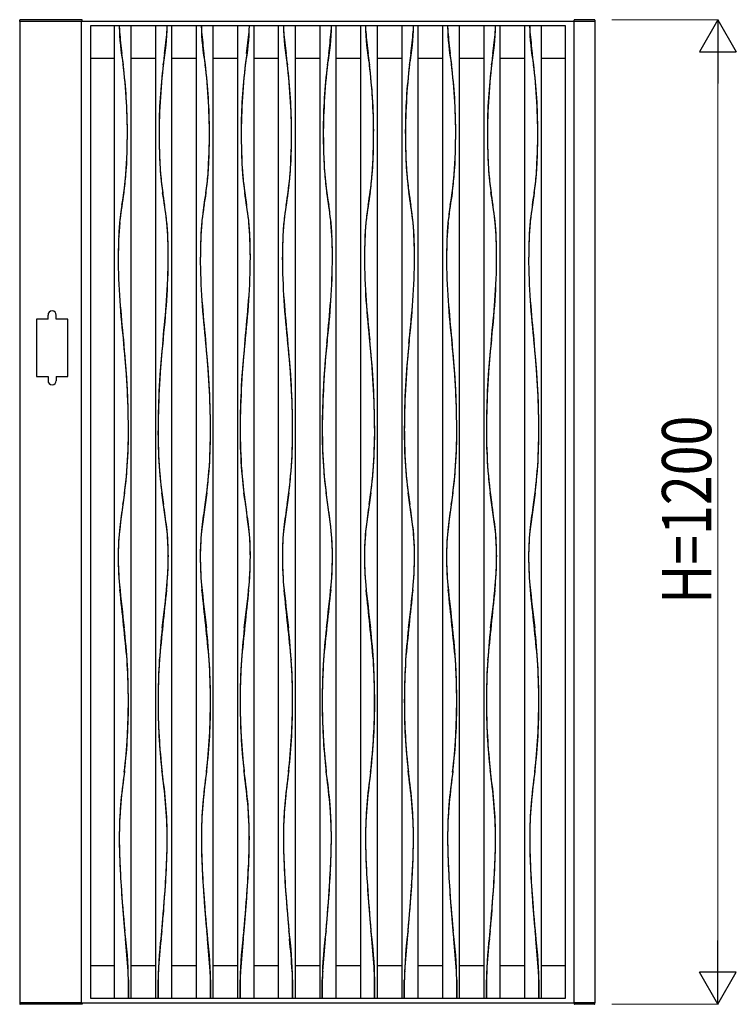
# Model space of a CAD drawing. Units: millimetres. Extents: x 0 to 8410, y 0 to 5940.
# Drawn here: x 5600 to 6473, y 1245 to 2445 of the extents above; entities that cross this region are included whole.
import ezdxf

# ---------------------------------------------------------------- set-up
doc = ezdxf.new("R2010")
doc.units = ezdxf.units.MM
doc.layers.add('YKK_A1', color=4, linetype='Continuous', lineweight=30)
doc.layers.add('YKK_D', color=6, linetype='Continuous', lineweight=13)
doc.styles.add('text-b', font='extslim2.shx', dxfattribs={"width": 0.8, "bigfont": 'extfont2.shx'})

msp = doc.modelspace()

# ---------------------------------------------------------------- linework, layer by layer
at = {"layer": 'YKK_A1'}
for p, q in [((5599.5, 2443), (5599.6, 2444.5)), ((5599.5, 2443), (5600, 2443)), ((5600, 1247), (5600, 2443)), ((5675, 2443), (5600, 2443)), ((5675.5, 2445), (5600.1, 2445)), ((5675, 1247), (5675, 2443)), ((6275, 2443), (5675, 2443)), ((6275.3, 2443), (5675.2, 2443)), ((5675.5, 2443), (5675.5, 2445)), ((5686, 2438), (6264, 2438)), ((5686, 1252), (5686, 2438)), ((5715, 1252), (5715, 2438)), ((5735, 2438), (5735, 1252)), ((5765, 2438), (5765, 1252)), ((5785, 1252), (5785, 2438)), ((5815, 1252), (5815, 2438)), ((5835, 2438), (5835, 1252)), ((5865, 2438), (5865, 1252)), ((5885, 1252), (5885, 2438)), ((5915, 1252), (5915, 2438)), ((5935, 2438), (5935, 1252)), ((5965, 2438), (5965, 1252)), ((5985, 1252), (5985, 2438)), ((6015, 1252), (6015, 2438)), ((6035, 2438), (6035, 1252)), ((6065, 2438), (6065, 1252)), ((6085, 1252), (6085, 2438)), ((6115, 1252), (6115, 2438)), ((6135, 2438), (6135, 1252)), ((6165, 2438), (6165, 1252)), ((6185, 1252), (6185, 2438)), ((6215, 1252), (6215, 2438)), ((6235, 2438), (6235, 1252)), ((6264, 2438), (6264, 1252)), ((6274.8, 2443), (6274.9, 2444.5)), ((6300, 2443), (6275, 2443)), ((6275, 1247), (6275, 2443)), ((6299.7, 2445), (6275.4, 2445)), ((6300.3, 2443), (6300, 2443)), ((6300, 2443), (6300, 1247)), ((6300.2, 2444.5), (6300.3, 2443)), ((5686, 2398), (5715, 2398)), ((5735, 2398), (5765, 2398)), ((5785, 2398), (5815, 2398)), ((5835, 2398), (5865, 2398)), ((5885, 2398), (5915, 2398)), ((5935, 2398), (5965, 2398)), ((5985, 2398), (6015, 2398)), ((6035, 2398), (6065, 2398)), ((6085, 2398), (6115, 2398)), ((6135, 2398), (6165, 2398)), ((6185, 2398), (6215, 2398)), ((6235, 2398), (6264, 2398)), ((5634, 2080), (5620, 2080)), ((5620, 2080), (5620, 2010)), ((5634, 2080), (5634, 2085)), ((5644, 2080), (5644, 2085)), ((5658, 2080), (5644, 2080)), ((5658, 2010), (5658, 2080)), ((5620, 2010), (5634, 2010)), ((5634, 2010), (5634, 2005)), ((5644, 2010), (5644, 2005)), ((5644, 2010), (5658, 2010)), ((5715, 1292), (5686, 1292)), ((5765, 1292), (5735, 1292)), ((5815, 1292), (5785, 1292)), ((5865, 1292), (5835, 1292)), ((5915, 1292), (5885, 1292)), ((5965, 1292), (5935, 1292)), ((6015, 1292), (5985, 1292)), ((6065, 1292), (6035, 1292)), ((6115, 1292), (6085, 1292)), ((6165, 1292), (6135, 1292)), ((6215, 1292), (6185, 1292)), ((6264, 1292), (6235, 1292)), ((5731.9, 1252), (5731.9, 1274.8)), ((5731.9, 1274.8), (5731.9, 1252)), ((5768.1, 1252), (5768.1, 1274.8)), ((5768.1, 1274.8), (5768.1, 1252)), ((5831.9, 1252), (5831.9, 1274.8)), ((5831.9, 1274.8), (5831.9, 1252)), ((5868.1, 1252), (5868.1, 1274.8)), ((5868.1, 1274.8), (5868.1, 1252)), ((5931.9, 1252), (5931.9, 1274.8)), ((5931.9, 1274.8), (5931.9, 1252)), ((5968.1, 1252), (5968.1, 1274.8)), ((5968.1, 1274.8), (5968.1, 1252)), ((6031.9, 1252), (6031.9, 1274.8)), ((6031.9, 1274.8), (6031.9, 1252)), ((6068.1, 1252), (6068.1, 1274.8)), ((6068.1, 1274.8), (6068.1, 1252)), ((6131.9, 1252), (6131.9, 1274.8)), ((6131.9, 1274.8), (6131.9, 1252)), ((6168.1, 1252), (6168.1, 1274.8)), ((6168.1, 1274.8), (6168.1, 1252)), ((6231.9, 1252), (6231.9, 1274.8)), ((6231.9, 1274.8), (6231.9, 1252)), ((6264, 1252), (5686, 1252)), ((5599.5, 1247), (5599.6, 1245.5)), ((5599.5, 1247), (5600, 1247)), ((5675, 1247), (5600, 1247)), ((5675.5, 1245), (5600.1, 1245)), ((5675, 1247), (6275, 1247)), ((5675.5, 1247), (5675.5, 1245)), ((6274.8, 1247), (6274.9, 1245.5)), ((6300, 1247), (6275, 1247)), ((6299.7, 1245), (6275.4, 1245)), ((6300.3, 1247), (6300, 1247)), ((6300.2, 1245.5), (6300.3, 1247))]:
    msp.add_line(p, q, dxfattribs=at)
for centre, radius, start, end in [((5600.1, 2444.5), 0.5, 90, 177), ((5982.1, 2440), 261.3, 180.4404, 191.0668), ((5805, 2438.1), 84.3, 180.0872, 185.4262), ((5518, 2440), 261.3, 348.9332, 359.5596), ((5695, 2438.1), 84.3, 354.5738, 359.9128), ((6082.1, 2440), 261.3, 180.4404, 191.0668), ((5905, 2438.1), 84.3, 180.0872, 185.4262), ((5618, 2440), 261.3, 348.9332, 359.5596), ((5795, 2438.1), 84.3, 354.5738, 359.9128), ((6182.1, 2440), 261.3, 180.4402, 191.0667), ((6005, 2438.1), 84.3, 180.0861, 185.4251), ((5718, 2440), 261.3, 348.9332, 359.5597), ((5895, 2438.1), 84.3, 354.5749, 359.9139), ((6282.1, 2440), 261.3, 180.4404, 191.0668), ((6105, 2438.1), 84.3, 180.0872, 185.4262), ((5818, 2440), 261.3, 348.9332, 359.5596), ((5995, 2438.1), 84.3, 354.5775, 359.9165), ((6382.1, 2440), 261.3, 180.4404, 191.0668), ((6205, 2438.1), 84.3, 180.0835, 185.4225), ((5918, 2440), 261.3, 348.9332, 359.5596), ((6095, 2438.1), 84.3, 354.5738, 359.9128), ((6482.1, 2440), 261.3, 180.4404, 191.0668), ((6305, 2438.1), 84.3, 180.0872, 185.4262), ((6275.4, 2444.5), 0.5, 90, 177), ((6299.7, 2444.5), 0.5, 3, 90), ((6379.5, 2488.9), 661, 185.0995, 187.3913), ((5120.5, 2488.9), 661, 352.6087, 354.9005), ((6479.5, 2488.9), 661, 185.0995, 187.3913), ((5220.5, 2488.9), 661, 352.6087, 354.9005), ((6579.5, 2488.9), 661, 185.0994, 187.3912), ((5320.5, 2488.9), 661, 352.6087, 354.9005), ((6679.5, 2488.9), 661, 185.0985, 187.3902), ((5420.5, 2488.9), 661, 352.6087, 354.9005), ((6779.5, 2488.9), 661, 185.0995, 187.3913), ((5520.5, 2488.9), 661, 352.6098, 354.9015), ((6879.5, 2488.9), 661, 185.0995, 187.3913), ((4922.1, 2299.7), 808.7, 0.6648, 7.4008), ((6578, 2299.7), 808.7, 172.5995, 179.3355), ((5022.1, 2299.7), 808.7, 0.6648, 7.4008), ((6678, 2299.7), 808.7, 172.5992, 179.3352), ((5122.1, 2299.7), 808.7, 0.6647, 7.4007), ((6778, 2299.7), 808.7, 172.5993, 179.3353), ((5222.1, 2299.7), 808.7, 0.6648, 7.4008), ((6878, 2299.7), 808.7, 172.5992, 179.3352), ((5322.1, 2299.7), 808.7, 0.6648, 7.4008), ((6978, 2299.7), 808.7, 172.5992, 179.3352), ((5422.1, 2299.7), 808.7, 0.6648, 7.4008), ((5085.8, 2309), 644.9, 0.0057, 7.1997), ((6414.2, 2309), 644.9, 172.8007, 179.9946), ((5185.8, 2309), 644.9, 0.0057, 7.1997), ((6514.2, 2309), 644.9, 172.8003, 179.9943), ((5285.8, 2309), 644.9, 0.0056, 7.1996), ((6614.2, 2309), 644.9, 172.8005, 179.9944), ((5385.8, 2309), 644.9, 0.0054, 7.1993), ((6714.2, 2309), 644.9, 172.8007, 179.9946), ((5485.8, 2309), 644.9, 0.0054, 7.1993), ((6814.2, 2309), 644.9, 172.8007, 179.9946), ((5585.8, 2309), 644.9, 0.0057, 7.1997), ((4956.9, 2308.8), 773.8, 356.1497, 0.0225), ((4780.2, 2308.8), 950.5, 358.6179, 0.0159), ((6719.9, 2308.8), 950.5, 179.9829, 181.3809), ((6543.1, 2308.8), 773.8, 179.9769, 183.8498), ((5056.9, 2308.8), 773.8, 356.1497, 0.0225), ((4880.2, 2308.8), 950.5, 358.6179, 0.0159), ((6819.9, 2308.8), 950.5, 179.9841, 181.3821), ((6643.1, 2308.8), 773.8, 179.9775, 183.8503), ((5156.9, 2308.8), 773.8, 356.15, 0.0228), ((4980.2, 2308.8), 950.5, 358.6185, 0.0165), ((6919.9, 2308.8), 950.5, 179.9835, 181.3815), ((6743.1, 2308.8), 773.8, 179.9772, 183.85), ((5256.9, 2308.8), 773.8, 356.1502, 0.0231), ((5080.2, 2308.8), 950.5, 358.6191, 0.0171), ((7019.9, 2308.8), 950.5, 179.9829, 181.3809), ((6843.1, 2308.8), 773.8, 179.9769, 183.8498), ((5356.9, 2308.8), 773.8, 356.1502, 0.0231), ((5180.2, 2308.8), 950.5, 358.6191, 0.0171), ((7119.9, 2308.8), 950.5, 179.9829, 181.3809), ((6943.1, 2308.8), 773.8, 179.9769, 183.8498), ((5456.9, 2308.8), 773.8, 356.1497, 0.0225), ((5280.2, 2308.8), 950.5, 358.6179, 0.0159), ((5303.6, 2292.7), 426.9, 350.0599, 359.085), ((6196.5, 2292.7), 426.9, 180.915, 189.9401), ((5403.6, 2292.7), 426.9, 350.0599, 359.085), ((6296.5, 2292.7), 426.9, 180.915, 189.9401), ((5503.6, 2292.7), 426.9, 350.0599, 359.085), ((6396.5, 2292.7), 426.9, 180.915, 189.9401), ((5603.6, 2292.7), 426.9, 350.0599, 359.085), ((6496.5, 2292.7), 426.9, 180.915, 189.9401), ((5703.6, 2292.7), 426.9, 350.0599, 359.085), ((6596.5, 2292.7), 426.9, 180.915, 189.9401), ((5803.6, 2292.7), 426.9, 350.0599, 359.085), ((5369.5, 2285.7), 360.6, 351.7835, 355.4043), ((6130.6, 2285.7), 360.6, 184.5957, 188.2165), ((5469.5, 2285.7), 360.6, 351.7835, 355.4043), ((6230.6, 2285.7), 360.6, 184.5957, 188.2165), ((5569.5, 2285.7), 360.6, 351.783, 355.4038), ((6330.6, 2285.7), 360.6, 184.5963, 188.2171), ((5669.5, 2285.7), 360.6, 351.7822, 355.403), ((6430.6, 2285.7), 360.6, 184.597, 188.2178), ((5769.5, 2285.7), 360.6, 351.7822, 355.403), ((6530.6, 2285.7), 360.6, 184.597, 188.2178), ((5869.5, 2285.7), 360.6, 351.7835, 355.4043), ((6784, 2064.4), 1071.2, 170.8787, 172.6892), ((4716, 2064.3), 1071.2, 7.3116, 9.1221), ((6884, 2064.4), 1071.2, 170.8787, 172.6892), ((4816, 2064.3), 1071.2, 7.3116, 9.1221), ((6984, 2064.3), 1071.2, 170.8784, 172.689), ((4916, 2064.3), 1071.2, 7.311, 9.1216), ((7084.1, 2064.4), 1071.2, 170.8787, 172.6892), ((5016, 2064.4), 1071.2, 7.3108, 9.1213), ((7184.1, 2064.4), 1071.2, 170.8787, 172.6892), ((5116, 2064.4), 1071.2, 7.3108, 9.1213), ((7284.1, 2064.4), 1071.2, 170.8787, 172.6892), ((6070.6, 2162.6), 351.1, 170.7606, 174.2669), ((5429.4, 2162.6), 351.1, 5.7345, 9.2407), ((6170.6, 2162.6), 351.1, 170.7593, 174.2655), ((5529.4, 2162.6), 351.1, 5.7345, 9.2407), ((6270.6, 2162.6), 351.1, 170.7594, 174.2657), ((5629.4, 2162.6), 351.1, 5.7343, 9.2406), ((6370.6, 2162.6), 351.1, 170.7593, 174.2655), ((5729.4, 2162.6), 351.1, 5.7345, 9.2407), ((6470.6, 2162.6), 351.1, 170.7593, 174.2655), ((5829.4, 2162.6), 351.1, 5.7345, 9.2407), ((6570.6, 2162.6), 351.1, 170.7606, 174.2669), ((6228.5, 2155.6), 508.9, 175.252, 180.0183), ((6046, 2166), 326.3, 173.9059, 177.4121), ((5454.1, 2166), 326.3, 2.5865, 6.0927), ((5271.6, 2155.6), 508.9, 359.9817, 4.748), ((6328.5, 2155.6), 508.9, 175.2526, 180.019), ((6146, 2166), 326.3, 173.9059, 177.4121), ((5554.1, 2166), 326.3, 2.5865, 6.0927), ((5371.6, 2155.6), 508.9, 359.981, 4.7474), ((6428.5, 2155.6), 508.9, 175.2523, 180.0186), ((6246, 2166), 326.3, 173.9064, 177.4127), ((5654.1, 2166), 326.3, 2.5873, 6.0936), ((5471.6, 2155.6), 508.9, 359.9814, 4.7477), ((6528.5, 2155.6), 508.9, 175.252, 180.0183), ((6346, 2166), 326.3, 173.9059, 177.4121), ((5754.1, 2166), 326.3, 2.5879, 6.0941), ((5571.6, 2155.6), 508.9, 359.9817, 4.748), ((6628.5, 2155.6), 508.9, 175.252, 180.0183), ((6446, 2166), 326.3, 173.9059, 177.4121), ((5854.1, 2166), 326.3, 2.5879, 6.0941), ((5671.6, 2155.6), 508.9, 359.9817, 4.748), ((6728.5, 2155.6), 508.9, 175.252, 180.0183), ((6546, 2166), 326.3, 173.9059, 177.4121), ((6261.2, 2156.6), 541.6, 177.4408, 180.1221), ((5238.9, 2156.6), 541.6, 359.879, 2.5603), ((6361.2, 2156.6), 541.6, 177.4408, 180.1221), ((5338.9, 2156.6), 541.6, 359.8779, 2.5592), ((6461.2, 2156.6), 541.6, 177.4407, 180.122), ((5438.9, 2156.6), 541.6, 359.878, 2.5593), ((6561.2, 2156.6), 541.6, 177.4408, 180.1221), ((5538.9, 2156.6), 541.6, 359.8779, 2.5592), ((6661.2, 2156.6), 541.6, 177.4408, 180.1221), ((5638.9, 2156.6), 541.6, 359.8779, 2.5592), ((6761.2, 2156.6), 541.6, 177.4408, 180.1221), ((6668.1, 2163.8), 948.7, 180.5071, 186.8768), ((6406.5, 2155.5), 687, 180.0042, 184.4269), ((4831.9, 2163.8), 948.7, 353.1232, 359.4929), ((5093.5, 2155.5), 687, 355.5773, 0), ((6768.1, 2163.8), 948.7, 180.5071, 186.8768), ((6506.5, 2155.5), 687, 180.0042, 184.4269), ((4931.9, 2163.8), 948.7, 353.1232, 359.4929), ((5193.5, 2155.5), 687, 355.5773, 0), ((6868.1, 2163.8), 948.7, 180.5071, 186.8768), ((6606.5, 2155.5), 687, 180.0044, 184.4271), ((5031.9, 2163.8), 948.7, 353.1232, 359.4929), ((5293.5, 2155.5), 687, 355.5773, 0), ((6968.1, 2163.8), 948.7, 180.5071, 186.8768), ((6706.5, 2155.5), 687, 180.0048, 184.4274), ((5131.9, 2163.8), 948.7, 353.1232, 359.4929), ((5393.5, 2155.5), 687, 355.5773, 0), ((7068.1, 2163.8), 948.7, 180.5071, 186.8768), ((6806.5, 2155.5), 687, 180.0048, 184.4274), ((5231.9, 2163.8), 948.7, 353.1232, 359.4929), ((5493.5, 2155.5), 687, 355.5773, 0), ((7168.1, 2163.8), 948.7, 180.5071, 186.8768), ((6906.5, 2155.5), 687, 180.0042, 184.4269), ((7616.5, 2249.3), 1900.6, 184.4322, 185.876), ((3883.5, 2249.3), 1900.6, 354.1246, 355.5684), ((7716.5, 2249.3), 1900.6, 184.4322, 185.876), ((3983.5, 2249.3), 1900.6, 354.1246, 355.5684), ((7816.5, 2249.3), 1900.6, 184.4317, 185.8755), ((4083.5, 2249.3), 1900.6, 354.1245, 355.5683), ((7916.5, 2249.3), 1900.6, 184.4316, 185.8754), ((4183.5, 2249.3), 1900.6, 354.1246, 355.5684), ((8016.5, 2249.3), 1900.6, 184.4316, 185.8754), ((4283.5, 2249.3), 1900.6, 354.1246, 355.5684), ((8116.5, 2249.3), 1900.6, 184.4322, 185.876), ((5639, 2085), 5, 0, 180), ((4661.6, 1940.8), 1070.4, 0.3353, 6.1095), ((6838.5, 1940.8), 1070.4, 173.8905, 179.6647), ((4761.6, 1940.8), 1070.4, 0.335, 6.1092), ((6938.5, 1940.8), 1070.4, 173.8905, 179.6647), ((4861.6, 1940.8), 1070.4, 0.3352, 6.1094), ((7038.5, 1940.8), 1070.4, 173.8906, 179.6648), ((4961.6, 1940.8), 1070.4, 0.3353, 6.1095), ((7138.5, 1940.8), 1070.4, 173.8905, 179.6647), ((5061.6, 1940.8), 1070.4, 0.3353, 6.1095), ((7238.5, 1940.8), 1070.4, 173.8905, 179.6647), ((5161.6, 1940.8), 1070.4, 0.3353, 6.1095), ((4781.8, 1947), 950.1, 0.0058, 6.2381), ((6718.2, 1947), 950.1, 173.7619, 179.9942), ((4881.8, 1947), 950.1, 0.0056, 6.2378), ((6818.2, 1947), 950.1, 173.7622, 179.9944), ((4981.8, 1947), 950.1, 0.0057, 6.238), ((6918.2, 1947), 950.1, 173.762, 179.9943), ((5081.8, 1947), 950.1, 0.0058, 6.2381), ((7018.2, 1947), 950.1, 173.7619, 179.9942), ((5181.8, 1947), 950.1, 0.0058, 6.2381), ((7118.2, 1947), 950.1, 173.7619, 179.9942), ((5281.8, 1947), 950.1, 0.0058, 6.2381), ((5639, 2005), 5, 180, 0), ((5167.2, 1940.8), 564.8, 351.1805, 0.6404), ((4996.9, 1947), 735.1, 355.954, 0.0101), ((6332.8, 1940.8), 564.8, 179.3596, 188.8195), ((6503.2, 1946.9), 735.1, 179.9893, 184.0454), ((5267.2, 1940.8), 564.8, 351.1805, 0.6404), ((5096.9, 1946.9), 735.1, 355.9546, 0.0107), ((6432.8, 1940.8), 564.8, 179.3596, 188.8195), ((6603.2, 1946.9), 735.1, 179.9893, 184.0454), ((5367.2, 1940.8), 564.8, 351.1805, 0.6404), ((5196.9, 1946.9), 735.1, 355.9545, 0.0106), ((6532.8, 1940.8), 564.8, 179.3596, 188.8195), ((6703.2, 1946.9), 735.1, 179.9894, 184.0455), ((5467.2, 1940.8), 564.8, 351.1805, 0.6404), ((5296.9, 1946.9), 735.1, 355.9546, 0.0107), ((6632.8, 1940.8), 564.8, 179.3596, 188.8195), ((6803.2, 1946.9), 735.1, 179.9893, 184.0454), ((5567.2, 1940.8), 564.8, 351.1805, 0.6404), ((5396.9, 1946.9), 735.1, 355.9546, 0.0107), ((6732.9, 1940.8), 564.8, 179.3596, 188.8195), ((6903.2, 1946.9), 735.1, 179.9893, 184.0454), ((5667.2, 1940.8), 564.8, 351.1805, 0.6404), ((5496.9, 1947), 735.1, 355.954, 0.0101), ((5225.4, 1934.6), 506.3, 352.4942, 355.5193), ((6274.7, 1934.6), 506.3, 184.4807, 187.5058), ((5325.4, 1934.6), 506.3, 352.4942, 355.5193), ((6374.7, 1934.6), 506.3, 184.4807, 187.5058), ((5425.4, 1934.6), 506.3, 352.4942, 355.5193), ((6474.7, 1934.6), 506.3, 184.4807, 187.5058), ((5525.4, 1934.6), 506.3, 352.4942, 355.5193), ((6574.7, 1934.6), 506.3, 184.4807, 187.5058), ((5625.4, 1934.6), 506.3, 352.4942, 355.5193), ((6674.7, 1934.6), 506.3, 184.4807, 187.5058), ((5725.4, 1934.6), 506.3, 352.4942, 355.5193), ((8285.8, 1498.9), 2585, 171.7805, 172.8348), ((3214.3, 1498.9), 2585, 7.1658, 8.2201), ((8385.8, 1498.9), 2585, 171.7805, 172.8348), ((3314.3, 1498.9), 2585, 7.1658, 8.2201), ((8485.8, 1498.9), 2585, 171.7802, 172.8344), ((3414.3, 1498.9), 2585, 7.1656, 8.2199), ((8585.8, 1498.9), 2585, 171.7799, 172.8342), ((3514.3, 1498.9), 2585, 7.1658, 8.2201), ((8685.8, 1498.9), 2585, 171.7799, 172.8342), ((3614.3, 1498.9), 2585, 7.1658, 8.2201), ((8785.8, 1498.9), 2585, 171.7805, 172.8348), ((6398.4, 1747.3), 681.6, 170.9777, 173.3382), ((5101.6, 1747.3), 681.6, 6.6618, 9.0223), ((6498.4, 1747.3), 681.6, 170.9787, 173.3392), ((5201.6, 1747.3), 681.6, 6.6608, 9.0213), ((6598.4, 1747.3), 681.6, 170.9781, 173.3386), ((5301.6, 1747.3), 681.6, 6.6615, 9.022), ((6698.4, 1747.3), 681.6, 170.9777, 173.3382), ((5401.6, 1747.3), 681.6, 6.6618, 9.0223), ((6798.4, 1747.3), 681.6, 170.9777, 173.3382), ((5501.6, 1747.3), 681.6, 6.6618, 9.0223), ((6898.4, 1747.3), 681.6, 170.9777, 173.3382), ((6051.4, 1790.5), 331.9, 173.8025, 180.0118), ((5448.7, 1790.5), 331.9, 359.9882, 6.1975), ((6151.4, 1790.5), 331.9, 173.8025, 180.0118), ((5548.7, 1790.5), 331.9, 359.9882, 6.1975), ((6251.4, 1790.5), 331.9, 173.8025, 180.0118), ((5648.7, 1790.5), 331.9, 359.9882, 6.1975), ((6351.4, 1790.5), 331.9, 173.8025, 180.0118), ((5748.7, 1790.5), 331.9, 359.9882, 6.1975), ((6451.4, 1790.5), 331.9, 173.8025, 180.0118), ((5848.7, 1790.5), 331.9, 359.9882, 6.1975), ((6551.4, 1790.5), 331.9, 173.8025, 180.0118), ((6035.4, 1791.4), 315.9, 174.5549, 180.1688), ((5464.6, 1791.4), 315.9, 359.8312, 5.4451), ((6135.4, 1791.4), 315.9, 174.5549, 180.1688), ((5564.6, 1791.4), 315.9, 359.8303, 5.4441), ((6235.4, 1791.4), 315.9, 174.5551, 180.169), ((5664.6, 1791.4), 315.9, 359.831, 5.4449), ((6335.4, 1791.4), 315.9, 174.5549, 180.1688), ((5764.6, 1791.4), 315.9, 359.8312, 5.4451), ((6435.4, 1791.4), 315.9, 174.5549, 180.1688), ((5864.6, 1791.4), 315.9, 359.8312, 5.4451), ((6535.4, 1791.4), 315.9, 174.5549, 180.1688), ((6128.1, 1791.3), 408.6, 180.1133, 184.9483), ((6118.2, 1790.6), 398.7, 180.0149, 185.812), ((5381.8, 1790.6), 398.7, 354.1872, 359.9843), ((5371.9, 1791.3), 408.6, 355.0509, 359.8859), ((6228.1, 1791.3), 408.6, 180.1133, 184.9483), ((6218.2, 1790.6), 398.7, 180.0149, 185.812), ((5481.8, 1790.6), 398.7, 354.188, 359.9851), ((5471.9, 1791.3), 408.6, 355.0517, 359.8867), ((6328.1, 1791.3), 408.6, 180.1133, 184.9484), ((6318.2, 1790.6), 398.7, 180.0152, 185.8123), ((5581.8, 1790.6), 398.7, 354.1876, 359.9847), ((5571.9, 1791.3), 408.6, 355.0516, 359.8867), ((6428.1, 1791.3), 408.6, 180.1133, 184.9483), ((6418.2, 1790.6), 398.7, 180.0157, 185.8128), ((5681.8, 1790.6), 398.7, 354.1872, 359.9843), ((5671.9, 1791.3), 408.6, 355.0517, 359.8867), ((6528.1, 1791.3), 408.6, 180.1133, 184.9483), ((6518.2, 1790.6), 398.7, 180.0157, 185.8128), ((5781.8, 1790.6), 398.7, 354.1872, 359.9843), ((5771.9, 1791.3), 408.6, 355.0517, 359.8867), ((6628.1, 1791.3), 408.6, 180.1133, 184.9483), ((6618.2, 1790.6), 398.7, 180.0149, 185.812), ((7944.9, 1977.4), 2234.8, 185.6837, 187.0358), ((3555.2, 1977.4), 2234.8, 352.9642, 354.3163), ((8044.9, 1977.4), 2234.8, 185.6837, 187.0358), ((3655.2, 1977.4), 2234.8, 352.9642, 354.3163), ((8144.9, 1977.4), 2234.8, 185.6836, 187.0358), ((3755.2, 1977.4), 2234.8, 352.9642, 354.3164), ((8244.9, 1977.4), 2234.8, 185.6837, 187.0358), ((3855.2, 1977.4), 2234.8, 352.9642, 354.3163), ((8344.9, 1977.4), 2234.8, 185.6837, 187.0358), ((3955.2, 1977.4), 2234.8, 352.9642, 354.3163), ((8444.9, 1977.4), 2234.8, 185.6837, 187.0358), ((-4507.3, 654.7), 10287.4, 5.63159, 6.11287), ((16007.3, 654.7), 10287.4, 173.88713, 174.36841), ((-4407.3, 654.7), 10287.4, 5.63159, 6.11287), ((16107.3, 654.7), 10287.4, 173.88713, 174.36841), ((-4307.3, 654.7), 10287.4, 5.63159, 6.11287), ((16207.3, 654.7), 10287.4, 173.88714, 174.36843), ((-4207.3, 654.7), 10287.4, 5.63159, 6.11287), ((16307.3, 654.7), 10287.4, 173.88713, 174.36841), ((-4107.3, 654.7), 10287.4, 5.63159, 6.11287), ((16407.3, 654.7), 10287.4, 173.88713, 174.36841), ((-4007.3, 654.7), 10287.4, 5.63159, 6.11287), ((4946.8, 1614.7), 785.1, 0, 6.5071), ((6553.2, 1614.7), 785.1, 173.4988, 180.0058), ((5046.9, 1614.7), 785.1, 0, 6.5071), ((6653.2, 1614.7), 785.1, 173.4988, 180.0058), ((5146.9, 1614.7), 785.1, 0, 6.5071), ((6753.2, 1614.7), 785.1, 173.4986, 180.0057), ((5246.9, 1614.7), 785.1, 0, 6.5071), ((6853.2, 1614.7), 785.1, 173.4985, 180.0055), ((5346.9, 1614.7), 785.1, 0, 6.5071), ((6953.2, 1614.7), 785.1, 173.4985, 180.0055), ((5446.9, 1614.7), 785.1, 0, 6.5071), ((4970.8, 1616.1), 761.1, 359.8909, 3.6262), ((6529.2, 1616.1), 761.1, 176.3744, 180.1097), ((5070.8, 1616.1), 761.1, 359.8903, 3.6256), ((6629.2, 1616.1), 761.1, 176.3744, 180.1097), ((5170.8, 1616.1), 761.1, 359.8903, 3.6257), ((6729.2, 1616.1), 761.1, 176.3743, 180.1097), ((5270.8, 1616.1), 761.1, 359.8903, 3.6256), ((6829.3, 1616.1), 761.1, 176.3744, 180.1097), ((5370.8, 1616.1), 761.1, 359.8903, 3.6256), ((6929.3, 1616.1), 761.1, 176.3744, 180.1097), ((5470.8, 1616.1), 761.1, 359.8909, 3.6262), ((4968.4, 1614.5), 763.5, 353.4833, 0.0133), ((5041.5, 1610.4), 690.5, 353.3206, 0.3543), ((6458.6, 1610.4), 690.5, 179.6457, 186.6794), ((6531.6, 1614.5), 763.5, 179.9867, 186.5167), ((5068.4, 1614.5), 763.5, 353.4833, 0.0133), ((5141.5, 1610.4), 690.5, 353.3209, 0.3546), ((6558.6, 1610.4), 690.5, 179.6457, 186.6794), ((6631.6, 1614.5), 763.5, 179.9867, 186.5167), ((5168.4, 1614.5), 763.5, 353.4834, 0.0133), ((5241.5, 1610.4), 690.5, 353.3207, 0.3544), ((6658.6, 1610.4), 690.5, 179.6456, 186.6794), ((6731.6, 1614.5), 763.5, 179.9867, 186.5166), ((5268.4, 1614.5), 763.5, 353.4833, 0.0133), ((5341.5, 1610.4), 690.5, 353.3206, 0.3543), ((6758.6, 1610.4), 690.5, 179.6457, 186.6794), ((6831.6, 1614.5), 763.5, 179.9867, 186.5167), ((5368.4, 1614.5), 763.5, 353.4833, 0.0133), ((5441.5, 1610.4), 690.5, 353.3206, 0.3543), ((6858.6, 1610.4), 690.5, 179.6457, 186.6794), ((6931.6, 1614.5), 763.5, 179.9867, 186.5167), ((5468.4, 1614.5), 763.5, 353.4833, 0.0133), ((5541.5, 1610.4), 690.5, 353.3206, 0.3543), ((6263.1, 1445.8), 542.3, 171.2977, 179.7965), ((7151.4, 1347.5), 1435.8, 172.6949, 174.2991), ((4348.6, 1347.5), 1435.8, 5.7009, 7.3051), ((5237, 1445.8), 542.3, 0.2032, 8.702), ((6363.1, 1445.8), 542.3, 171.298, 179.7968), ((7251.4, 1347.5), 1435.8, 172.6949, 174.2991), ((4448.6, 1347.5), 1435.8, 5.7009, 7.3051), ((5337, 1445.8), 542.3, 0.2032, 8.702), ((6463.1, 1445.8), 542.3, 171.298, 179.7968), ((7351.4, 1347.5), 1435.8, 172.6949, 174.2991), ((4548.6, 1347.5), 1435.8, 5.7009, 7.3051), ((5437, 1445.8), 542.3, 0.2032, 8.702), ((6563.1, 1445.8), 542.3, 171.298, 179.7968), ((7451.4, 1347.5), 1435.8, 172.6949, 174.2991), ((4648.6, 1347.5), 1435.8, 5.7009, 7.3051), ((5537, 1445.8), 542.3, 0.2032, 8.702), ((6663.1, 1445.8), 542.3, 171.298, 179.7968), ((7551.4, 1347.5), 1435.8, 172.6949, 174.2991), ((4748.6, 1347.5), 1435.8, 5.7009, 7.3051), ((5637, 1445.8), 542.3, 0.2032, 8.702), ((6763.1, 1445.8), 542.3, 171.2977, 179.7965), ((7651.4, 1347.5), 1435.8, 172.6949, 174.2991), ((6184.7, 1447.7), 463.9, 174.7497, 179.9971), ((5315.3, 1447.7), 463.9, 0.0023, 5.2496), ((6284.7, 1447.7), 463.9, 174.7497, 179.9971), ((5415.3, 1447.7), 463.9, 0.0023, 5.2496), ((6384.7, 1447.7), 463.9, 174.7502, 179.9976), ((5515.3, 1447.7), 463.9, 0.0024, 5.2498), ((6484.7, 1447.7), 463.9, 174.7504, 179.9977), ((5615.3, 1447.7), 463.9, 0.0023, 5.2496), ((6584.7, 1447.7), 463.9, 174.7504, 179.9977), ((5715.3, 1447.7), 463.9, 0.0023, 5.2496), ((6684.7, 1447.7), 463.9, 174.7497, 179.9971), ((6532.7, 1451.5), 811.9, 180.2689, 183.3397), ((6336.4, 1447.9), 615.6, 180.0211, 181.992), ((4967.4, 1451.5), 811.9, 356.6603, 359.7311), ((5163.6, 1447.9), 615.6, 358.0093, 359.9803), ((6632.7, 1451.5), 811.9, 180.2689, 183.3397), ((6436.4, 1447.9), 615.6, 180.0211, 181.992), ((5067.4, 1451.5), 811.9, 356.6603, 359.7311), ((5263.6, 1447.9), 615.6, 358.008, 359.9789), ((6732.7, 1451.5), 811.9, 180.2688, 183.3397), ((6536.4, 1447.9), 615.6, 180.0203, 181.9912), ((5167.4, 1451.5), 811.9, 356.6603, 359.7311), ((5363.6, 1447.9), 615.6, 358.0087, 359.9796), ((6832.7, 1451.5), 811.9, 180.2689, 183.3397), ((6636.4, 1447.9), 615.6, 180.0197, 181.9907), ((5267.4, 1451.5), 811.9, 356.6603, 359.7311), ((5463.6, 1447.9), 615.6, 358.0093, 359.9803), ((6932.7, 1451.5), 811.9, 180.2689, 183.3397), ((6736.4, 1447.9), 615.6, 180.0197, 181.9907), ((5367.4, 1451.5), 811.9, 356.6603, 359.7311), ((5563.6, 1447.9), 615.6, 358.0093, 359.9803), ((7032.7, 1451.5), 811.9, 180.2689, 183.3397), ((6836.4, 1447.9), 615.6, 180.0211, 181.992), ((6834.5, 1464.9), 1114, 181.9767, 183.8788), ((4665.5, 1465), 1114, 356.1204, 358.0226), ((6934.5, 1464.9), 1114, 181.9767, 183.8788), ((4765.5, 1464.9), 1114, 356.1212, 358.0233), ((7034.5, 1465), 1114, 181.977, 183.8791), ((4865.5, 1465), 1114, 356.1209, 358.023), ((7134.5, 1465), 1114, 181.9774, 183.8796), ((4965.5, 1464.9), 1114, 356.1212, 358.0233), ((7234.5, 1464.9), 1114, 181.9767, 183.8788), ((5065.5, 1465), 1114, 356.1204, 358.0226), ((7334.5, 1464.9), 1114, 181.9767, 183.8788), ((7776.9, 1522.7), 2058.2, 183.3018, 185.5248), ((3723.2, 1522.7), 2058.2, 354.4755, 356.6985), ((7876.9, 1522.7), 2058.2, 183.3018, 185.5248), ((3823.2, 1522.7), 2058.2, 354.4752, 356.6982), ((7976.9, 1522.7), 2058.2, 183.3017, 185.5247), ((3923.2, 1522.7), 2058.2, 354.4753, 356.6984), ((8076.9, 1522.7), 2058.2, 183.3015, 185.5245), ((4023.2, 1522.7), 2058.2, 354.4755, 356.6985), ((8176.9, 1522.7), 2058.2, 183.3015, 185.5245), ((4123.2, 1522.7), 2058.2, 354.4755, 356.6985), ((8276.9, 1522.7), 2058.2, 183.3018, 185.5248), ((8225.1, 1560.6), 2507.9, 183.9102, 185.1706), ((3275, 1560.6), 2507.9, 354.8299, 356.0904), ((8325.1, 1560.6), 2507.9, 183.9102, 185.1706), ((3375, 1560.6), 2507.9, 354.8294, 356.0898), ((8425.1, 1560.6), 2507.9, 183.9099, 185.1704), ((3475, 1560.6), 2507.9, 354.8296, 356.0901), ((8525.1, 1560.6), 2507.9, 183.9096, 185.1701), ((3575, 1560.6), 2507.9, 354.8294, 356.0898), ((8625.1, 1560.6), 2507.9, 183.9102, 185.1706), ((3675, 1560.6), 2507.9, 354.8299, 356.0904), ((8725.1, 1560.6), 2507.9, 183.9102, 185.1706), ((5267.6, 1269.6), 464.4, 0.6485, 8.0486), ((6232.5, 1269.6), 464.4, 171.9514, 179.3515), ((5367.6, 1269.6), 464.4, 0.6481, 8.0481), ((6332.5, 1269.6), 464.4, 171.9519, 179.3519), ((5467.6, 1269.6), 464.4, 0.6483, 8.0484), ((6432.5, 1269.6), 464.4, 171.9516, 179.3517), ((5567.6, 1269.6), 464.4, 0.6485, 8.0486), ((6532.5, 1269.6), 464.4, 171.9514, 179.3515), ((5667.6, 1269.6), 464.4, 0.6485, 8.0486), ((6632.5, 1269.6), 464.4, 171.9514, 179.3515), ((5767.6, 1269.6), 464.4, 0.6485, 8.0486), ((4245.3, 1182.5), 1489.8, 3.9606, 5.4732), ((7254.7, 1182.5), 1489.8, 174.5268, 176.0394), ((4345.3, 1182.5), 1489.8, 3.9606, 5.4732), ((7354.7, 1182.5), 1489.8, 174.5268, 176.0394), ((4445.3, 1182.5), 1489.8, 3.9605, 5.4731), ((7454.7, 1182.5), 1489.8, 174.5269, 176.0395), ((4545.3, 1182.5), 1489.8, 3.9606, 5.4732), ((7554.7, 1182.5), 1489.8, 174.5268, 176.0394), ((4645.3, 1182.5), 1489.8, 3.9606, 5.4732), ((7654.7, 1182.5), 1489.8, 174.5268, 176.0394), ((4745.3, 1182.5), 1489.8, 3.9606, 5.4732), ((5593.4, 1274.6), 138.5, 0.1108, 4.4877), ((5906.6, 1274.6), 138.5, 175.5123, 179.8892), ((5693.4, 1274.6), 138.5, 0.1081, 4.485), ((6006.6, 1274.6), 138.5, 175.515, 179.8919), ((5793.4, 1274.6), 138.5, 0.11, 4.4869), ((6106.7, 1274.6), 138.5, 175.5132, 179.8901), ((5893.4, 1274.6), 138.5, 0.1108, 4.4877), ((6206.7, 1274.6), 138.5, 175.5123, 179.8892), ((5993.4, 1274.6), 138.5, 0.1108, 4.4877), ((6306.7, 1274.6), 138.5, 175.5123, 179.8892), ((6093.4, 1274.6), 138.5, 0.1108, 4.4877), ((5600.1, 1245.5), 0.5, 183, 270), ((6275.4, 1245.5), 0.5, 183, 270), ((6299.7, 1245.5), 0.5, 270, 357)]:
    msp.add_arc(centre, radius, start, end, dxfattribs=at)
at = {"layer": 'YKK_D'}
for p, q in [((6321, 2445), (6451, 2445)), ((6450, 1290), (6450, 2400)), ((6321, 1245), (6451, 1245))]:
    msp.add_line(p, q, dxfattribs=at)
at = {"layer": 'YKK_D', "lineweight": -2}
for p, q in [((6450, 2445), (6427.5, 2406)), ((6450, 2445), (6472.5, 2406)), ((6450, 2445), (6450, 2367.1)), ((6427.5, 2406), (6472.5, 2406)), ((6450, 1245), (6450, 1322.9)), ((6450, 1245), (6427.5, 1284)), ((6472.5, 1284), (6427.5, 1284)), ((6450, 1245), (6472.5, 1284))]:
    msp.add_line(p, q, dxfattribs=at)

# ---------------------------------------------------------------- texts
at = {"layer": 'YKK_D', "style": 'text-b', "width": 0.8}
msp.add_text('H=1200', height=60, rotation=90, dxfattribs=at).set_placement((6442, 1733))

doc.saveas('drawing.dxf')
